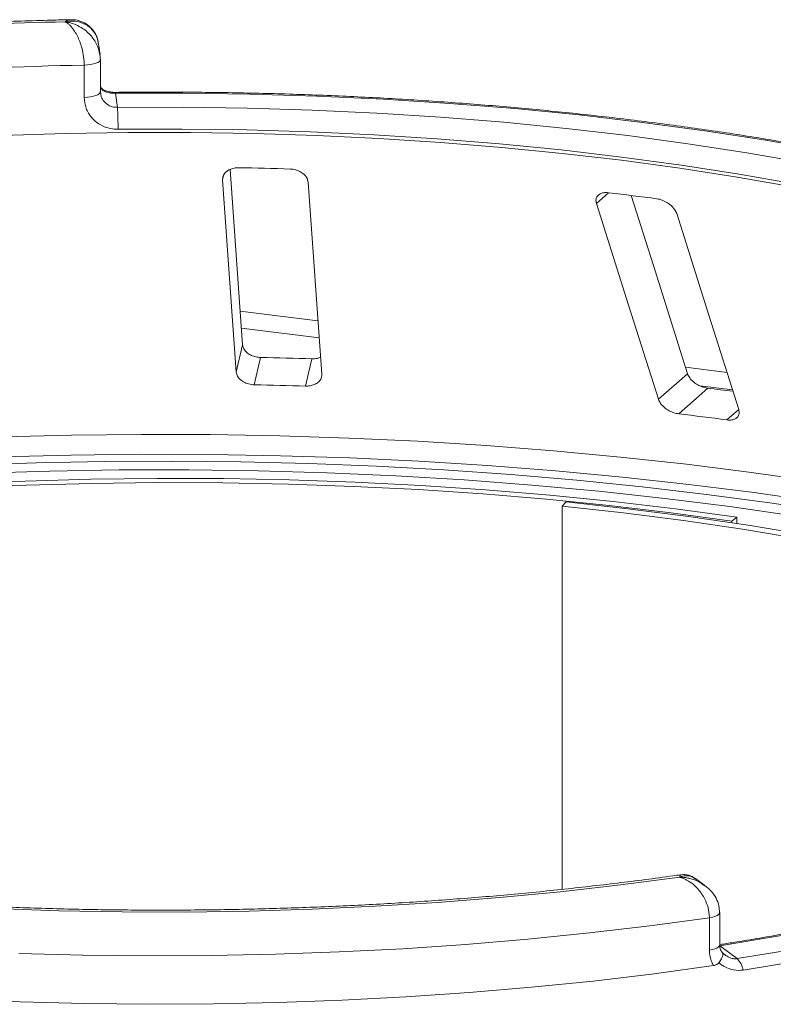
# Paper-space layout 'Blatt2' of a CAD drawing. Units: millimetres. Extents: x 5 to 415, y 5 to 292.
# Drawn here: x 310 to 314, y 115 to 120 of the extents above; entities that cross this region are included whole.
import ezdxf

# ---------------------------------------------------------------- set-up
doc = ezdxf.new("R2010")
doc.units = ezdxf.units.MM

psp = doc.layouts.new('Blatt2')

# ---------------------------------------------------------------- linework, layer by layer
at = {"color": 7, "linetype": 'Continuous', "lineweight": 15}
for p, q in [((310.35251, 119.99663), (310.34467, 120.05358)), ((310.35411, 119.97375), (310.35402, 119.97508)), ((310.35411, 119.80979), (310.35411, 119.97375)), ((310.27227, 119.78085), (310.27227, 119.94482)), ((310.35402, 119.81112), (310.35589, 119.8008)), ((310.43107, 119.80175), (310.44089, 119.73046)), ((311.07582, 118.52661), (311.01279, 119.41563)), ((310.97431, 119.36305), (311.04343, 118.38806)), ((311.4769, 118.37681), (311.40778, 119.35179)), ((311.06984, 118.61095), (311.46382, 118.56132)), ((311.04343, 118.38806), (311.07582, 118.52661)), ((311.13474, 118.32356), (311.16711, 118.46207)), ((311.39482, 118.3168), (311.4272, 118.45532)), ((313.18475, 118.24977), (313.33215, 118.37976)), ((313.39371, 118.31817), (313.56019, 118.2972)), ((313.28708, 118.17605), (313.43444, 118.30601)), ((312.71583, 117.72932), (312.69674, 117.70853)), ((312.69674, 117.70853), (312.69674, 115.76403)), ((313.58213, 117.6516), (313.55607, 117.63167)), ((313.55607, 117.62358), (313.55607, 117.63167)), ((313.58213, 117.61963), (313.58213, 117.6516)), ((313.41907, 115.78447), (313.37303, 115.81846)), ((313.44275, 115.45638), (313.44275, 115.62035)), ((313.49493, 115.48295), (313.49493, 115.64692)), ((313.49493, 115.47766), (313.58301, 115.41262))]:
    psp.add_line(p, q, dxfattribs=at)
at = {"color": 8, "linetype": 'Continuous', "lineweight": 15}
for p, q in [((310.97431, 119.36305), (310.97942, 119.38493)), ((312.8701, 119.24302), (312.93193, 119.29754)), ((311.06376, 118.69671), (311.45774, 118.64707)), ((313.32187, 118.41221), (313.53215, 118.38572)), ((313.5311, 118.1453), (313.59145, 118.19853))]:
    psp.add_line(p, q, dxfattribs=at)
at = {"color": 8, "linetype": 'Continuous', "lineweight": 15, "flags": 128}
for points in [[(310.27227, 119.94482), (310.28897, 119.9457), (310.30485, 119.94763), (310.3193, 119.95056), (310.33178, 119.95436), (310.34182, 119.95889), (310.34903, 119.96399), (310.35315, 119.96946), (310.35411, 119.97375)], [(310.27227, 119.78085), (310.28897, 119.78173), (310.30485, 119.78367), (310.3193, 119.78659), (310.33178, 119.79039), (310.34182, 119.79493), (310.34903, 119.80002), (310.35315, 119.80549), (310.35411, 119.80979)], [(315.29062, 119.20961), (315.1477, 119.25143), (314.88311, 119.32305), (314.60825, 119.39023), (314.32378, 119.45281), (314.0304, 119.51064), (313.72882, 119.56358), (313.41977, 119.61149), (313.10402, 119.65427), (312.78232, 119.69181), (312.45546, 119.72401), (312.12423, 119.7508), (311.78944, 119.77211), (311.45191, 119.78789), (311.11245, 119.79811), (310.77189, 119.80273), (310.43107, 119.80175)], [(309.85745, 118.0588), (310.20859, 118.06801), (310.5606, 118.07206), (310.91281, 118.07096), (311.26452, 118.06468), (311.61507, 118.05326), (311.96378, 118.03672), (312.30996, 118.01507), (312.65296, 117.98837), (312.9921, 117.95668), (313.32673, 117.92004), (313.6562, 117.87853), (313.97988, 117.83223), (314.29713, 117.78123), (314.60736, 117.72563), (314.90994, 117.66553), (315.20431, 117.60106), (315.48988, 117.53234), (315.76611, 117.4595), (316.03247, 117.38267), (316.28843, 117.30202), (316.53351, 117.2177), (316.76722, 117.12986), (316.89933, 117.07657)], [(316.87104, 116.99424), (316.79492, 117.0246), (316.56014, 117.11285), (316.31395, 117.19756), (316.05683, 117.27859), (315.78925, 117.35577), (315.51176, 117.42895), (315.22488, 117.49799), (314.92916, 117.56276), (314.62519, 117.62313), (314.31354, 117.67899), (313.99483, 117.73023), (313.66967, 117.77674), (313.33868, 117.81844), (313.00251, 117.85525), (312.66181, 117.88709), (312.31724, 117.91391), (311.96946, 117.93565), (311.61915, 117.95227), (311.26699, 117.96374), (310.91365, 117.97004), (310.55983, 117.97115), (310.2062, 117.96707), (309.85345, 117.95781)], [(313.44275, 115.62035), (313.45774, 115.62315), (313.47079, 115.62687), (313.48139, 115.63138), (313.48912, 115.6365), (313.49368, 115.64202), (313.49493, 115.64691)], [(313.44275, 115.45638), (313.45774, 115.45918), (313.47079, 115.46291), (313.48139, 115.46742), (313.48912, 115.47253), (313.49368, 115.47805), (313.49493, 115.48295)]]:
    psp.add_lwpolyline(points, dxfattribs=at)
at = {"color": 7, "linetype": 'Continuous', "lineweight": 15, "flags": 128}
for points in [[(310.44089, 119.73046), (310.77082, 119.73137), (311.10048, 119.72686), (311.42908, 119.71694), (311.75581, 119.70164), (312.07989, 119.68099), (312.40051, 119.65504), (312.71692, 119.62386), (313.02833, 119.58752), (313.334, 119.54612), (313.63317, 119.49974), (313.92513, 119.44851), (314.20916, 119.39254), (314.48457, 119.33198), (314.75071, 119.26697), (315.00691, 119.19767), (315.25255, 119.12425)], [(315.19292, 119.02117), (314.95047, 119.09364), (314.69759, 119.16204), (314.43492, 119.2262), (314.16308, 119.28598), (313.88274, 119.34122), (313.59457, 119.39178), (313.29928, 119.43756), (312.99759, 119.47843), (312.69022, 119.51429), (312.37792, 119.54507), (312.06146, 119.57068), (311.74159, 119.59106), (311.41911, 119.60616), (311.09478, 119.61595), (310.76939, 119.62041), (310.44375, 119.61951)], [(313.86628, 119.32779), (313.58332, 119.37716), (313.29353, 119.42191), (312.99759, 119.46195), (312.69619, 119.49717), (312.39004, 119.5275), (312.07986, 119.55286), (311.76636, 119.57319), (311.45027, 119.58846), (311.13235, 119.59861), (310.81332, 119.60364), (310.49394, 119.60352), (310.17495, 119.59826), (309.8571, 119.58786)], [(313.33215, 118.37976), (313.15847, 118.92806), (313.04598, 119.28317)], [(312.8701, 119.24302), (313.02315, 118.75991), (313.18475, 118.24977)], [(313.59145, 118.19853), (313.42985, 118.70867), (313.2768, 119.19178)], [(309.68536, 117.91557), (310.02953, 117.92741), (310.37494, 117.93418), (310.72091, 117.93585), (311.06676, 117.93241), (311.41181, 117.92389), (311.7554, 117.91029), (312.09685, 117.89164), (312.43549, 117.86798), (312.77067, 117.83936), (313.10172, 117.80582), (313.428, 117.76744), (313.74887, 117.72429), (314.06371, 117.67645)], [(313.86899, 117.65895), (313.54579, 117.7054), (313.21656, 117.74688), (312.88198, 117.7833), (312.54275, 117.81458), (312.19959, 117.84066), (311.85321, 117.86148), (311.50434, 117.877), (311.1537, 117.88718), (310.80203, 117.89201), (310.45007, 117.89148), (310.09855, 117.88558), (309.74821, 117.87433)], [(313.58213, 117.6516), (313.27131, 117.69388), (312.95486, 117.73122), (312.63347, 117.76354), (312.30786, 117.79077), (311.97876, 117.81284), (311.6469, 117.82972), (311.31302, 117.84135), (310.97787, 117.84771), (310.64218, 117.8488), (310.30672, 117.8446), (309.97223, 117.83512), (309.63945, 117.8204)], [(313.55607, 117.63167), (313.2481, 117.67356), (312.93455, 117.71056), (312.61611, 117.74259), (312.29349, 117.76956), (311.96741, 117.79144), (311.63859, 117.80815), (311.30777, 117.81968), (310.97569, 117.82598), (310.64309, 117.82706), (310.31071, 117.8229), (309.97928, 117.81351), (309.64956, 117.79892)], [(316.7949, 116.63044), (316.74719, 116.65852), (316.57601, 116.75251), (316.39178, 116.84371), (316.1949, 116.93193), (315.98581, 117.01697), (315.76497, 117.09864), (315.53287, 117.17676), (315.29002, 117.25117), (315.03695, 117.32169), (314.77422, 117.38817), (314.50242, 117.45047), (314.22215, 117.50844), (313.93401, 117.56196), (313.63865, 117.61091), (313.33672, 117.65518), (313.02889, 117.69468), (312.71583, 117.72932)], [(316.7628, 116.60485), (316.69066, 116.64768), (316.52107, 116.74079), (316.33855, 116.83115), (316.1435, 116.91855), (315.93636, 117.00279), (315.71757, 117.08371), (315.48762, 117.16111), (315.24702, 117.23482), (314.99631, 117.30469), (314.73602, 117.37055), (314.46674, 117.43227), (314.18907, 117.4897), (313.90361, 117.54273), (313.61099, 117.59122), (313.31187, 117.63508), (313.00689, 117.67422), (312.69674, 117.70853)], [(316.893, 116.68365), (316.76111, 116.57957), (316.61358, 116.47785), (316.45081, 116.37874), (316.27319, 116.28251), (316.08119, 116.1894), (315.87531, 116.09965), (315.65606, 116.01349), (315.42401, 115.93113), (315.17975, 115.8528), (314.92392, 115.77868), (314.65716, 115.70898), (314.38016, 115.64386), (314.09362, 115.5835), (313.7983, 115.52806), (313.49493, 115.47766)], [(313.58301, 115.41262), (313.87711, 115.46123), (314.16396, 115.51445), (314.44289, 115.57215), (314.71329, 115.6342), (314.97454, 115.70046), (315.22606, 115.77078), (315.46727, 115.84501), (315.69764, 115.92297), (315.91663, 116.00449), (316.12376, 116.08938), (316.31857, 116.17746), (316.5006, 116.26852), (316.66945, 116.36236), (316.82474, 116.45877), (316.96612, 116.55753), (317.09326, 116.65842)], [(317.16082, 116.61276), (317.03234, 116.51081), (316.88948, 116.41102), (316.73256, 116.31359), (316.56193, 116.21877), (316.37799, 116.12675), (316.18114, 116.03774), (315.97183, 115.95196), (315.75054, 115.86958), (315.51775, 115.7908), (315.27401, 115.7158), (315.01985, 115.64474), (314.75585, 115.57778), (314.48261, 115.51508), (314.20075, 115.45677), (313.91089, 115.403), (313.6137, 115.35387)], [(313.29225, 115.82589), (312.99255, 115.7866), (312.68759, 115.75211), (312.37807, 115.72248), (312.06467, 115.69777), (311.74811, 115.67806), (311.4291, 115.66338), (311.10835, 115.65376), (310.7866, 115.64922), (310.46457, 115.64978), (310.14297, 115.65544), (309.82255, 115.66618)], [(313.44275, 115.62035), (313.1412, 115.57927), (312.8342, 115.54294), (312.52245, 115.51145), (312.20661, 115.48485), (311.88738, 115.46321), (311.56546, 115.44658), (311.24156, 115.43498), (310.91638, 115.42846), (310.59065, 115.42701), (310.26507, 115.43066), (309.94036, 115.43937)], [(309.62359, 115.20688), (309.94818, 115.19315), (310.27435, 115.18453), (310.60137, 115.18103), (310.92853, 115.18266), (311.2551, 115.18942), (311.58035, 115.20128), (311.90356, 115.21823), (312.22403, 115.24023), (312.54104, 115.26723), (312.85389, 115.29916), (313.16189, 115.33597), (313.46436, 115.37756)]]:
    psp.add_lwpolyline(points, dxfattribs=at)
at = {"color": 7, "linetype": 'Continuous', "lineweight": 15}
for centre, radius, start, end in [((310.64759, 100.31849), 19.8519, 91.360126, 93.752427), ((310.64822, 100.61429), 19.33418, 91.11417, 93.998382), ((308.79221, 119.63246), 1.65159, 359.55069, 3.40181), ((310.66384, 99.28535), 20.14292, 88.142375, 88.882421), ((310.92681, 102.39864), 17.01744, 82.405198, 83.233291), ((310.66444, 94.09495), 24.37231, 88.206586, 88.818209), ((310.66427, 95.19633), 23.13201, 88.190189, 88.834607), ((310.96458, 97.7148), 20.7388, 82.802665, 83.160193), ((310.96629, 98.77158), 19.54275, 82.458701, 83.179787), ((313.50879, 115.33645), 0.10635, 9.42807, 45.73916)]:
    psp.add_arc(centre, radius, start, end, dxfattribs=at)
at = {"color": 8, "linetype": 'Continuous', "lineweight": 15}
psp.add_arc((310.42083, 119.80234), 0.01026, 356.70273, 25.27107, dxfattribs=at)
at = {"color": 7, "linetype": 'Continuous', "lineweight": 15}
for points, knots in [([(310.2017, 120.17522), (310.16959, 120.17451), (310.03515, 120.17154), (309.79914, 120.16295), (309.53314, 120.15012), (309.37022, 120.1393), (309.30793, 120.13516)], [0, 0, 0, 0, 0.10696493, 0.44792827, 0.78893549, 1, 1, 1, 1]), ([(310.3432, 120.05332), (310.34198, 120.0627), (310.33896, 120.08583), (310.32309, 120.11319), (310.29626, 120.14264), (310.2605, 120.162), (310.22331, 120.16825), (310.20051, 120.16793), (310.18925, 120.16683), (310.18331, 120.16599), (310.18011, 120.16547), (310.17839, 120.16517), (310.17746, 120.165), (310.17686, 120.16488), (310.17654, 120.16482), (310.17638, 120.16479)], [0, 0, 0, 0, 0.1149371, 0.2835489, 0.4054921, 0.6526157, 0.8273612, 0.9086572, 0.9509834, 0.9735929, 0.9857569, 0.9923149, 0.9958529, 0.9979163, 1, 1, 1, 1]), ([(310.27227, 119.94482), (310.27226, 119.94678), (310.27215, 119.96402), (310.26883, 119.99753), (310.25905, 120.03861), (310.24358, 120.08197), (310.22367, 120.1191), (310.20274, 120.14422), (310.19011, 120.15542), (310.18377, 120.16012), (310.18038, 120.16237), (310.17855, 120.16351), (310.17756, 120.1641), (310.17702, 120.16442), (310.17677, 120.16457), (310.17658, 120.16468), (310.17647, 120.16474), (310.17638, 120.16479)], [0, 0, 0, 0, 0.02161758, 0.18982587, 0.34884118, 0.4581838, 0.68806968, 0.84275538, 0.91615747, 0.95470188, 0.97543449, 0.9866628, 0.99275632, 0.99606535, 0.99784784, 0.99806713, 1, 1, 1, 1]), ([(310.34355, 120.05213), (310.34328, 120.05698), (310.34213, 120.07755), (310.32725, 120.10979), (310.29997, 120.14317), (310.2653, 120.16461), (310.23163, 120.1751), (310.21041, 120.17452), (310.2018, 120.17428)], [0, 0, 0, 0, 0.0665022, 0.2818521, 0.4849622, 0.6783246, 0.8695669, 1, 1, 1, 1]), ([(310.35105, 119.99629), (310.35231, 119.99117), (310.35406, 119.98408), (310.35403, 119.97704), (310.35402, 119.97508)], [0, 0, 0, 0, 0.7213829, 1, 1, 1, 1]), ([(310.36412, 119.82373), (310.36043, 119.82688), (310.35614, 119.83054), (310.35476, 119.83524), (310.35457, 119.8359)], [0, 0, 0, 0, 0.8587946, 1, 1, 1, 1]), ([(310.43004, 119.80675), (310.42978, 119.80674), (310.42134, 119.80627), (310.40418, 119.80815), (310.38214, 119.81353), (310.36667, 119.82079), (310.36217, 119.82465), (310.36042, 119.82615)], [0, 0, 0, 0, 0.00789552, 0.25518814, 0.51696391, 0.81314841, 1, 1, 1, 1]), ([(310.36276, 119.82263), (310.36429, 119.82072), (310.36587, 119.81876), (310.36686, 119.81626), (310.36689, 119.81619)], [0, 0, 0, 0, 0.96933542, 1, 1, 1, 1]), ([(310.43107, 119.80175), (310.42414, 119.80193), (310.4155, 119.80215), (310.39942, 119.80424), (310.38201, 119.80825), (310.37222, 119.81339), (310.36689, 119.81619)], [0, 0, 0, 0, 0.2378406, 0.2964984, 0.6169123, 1, 1, 1, 1]), ([(310.44375, 119.61951), (310.43109, 119.62016), (310.39918, 119.6218), (310.3509, 119.6408), (310.30742, 119.67718), (310.27794, 119.72574), (310.27416, 119.76247), (310.27227, 119.78085)], [0, 0, 0, 0, 0.140355, 0.3540357, 0.5685688, 0.7839954, 1, 1, 1, 1]), ([(315.29062, 119.21819), (315.21799, 119.2394), (315.06732, 119.28339), (314.82772, 119.3457), (314.57508, 119.40604), (314.31462, 119.46243), (314.04711, 119.51488), (313.773, 119.56326), (313.49284, 119.6075), (313.20716, 119.64751), (312.91652, 119.68322), (312.62148, 119.71457), (312.32263, 119.7415), (312.02053, 119.76396), (311.71578, 119.7819), (311.40897, 119.7953), (311.1007, 119.80413), (310.797, 119.80826), (310.57334, 119.80816), (310.45291, 119.80695), (310.4301, 119.80672)], [0, 0, 0, 0, 0.05452152, 0.11311743, 0.17168553, 0.23022932, 0.28875191, 0.34725608, 0.4057443, 0.46421876, 0.52268143, 0.58113409, 0.63957833, 0.69801562, 0.7564473, 0.81487463, 0.8732988, 0.93172094, 0.98706937, 1, 1, 1, 1]), ([(311.05672, 119.42444), (311.05237, 119.42438), (311.03983, 119.42421), (311.0199, 119.41996), (310.99947, 119.41041), (310.98342, 119.39604), (310.9747, 119.3795), (310.97442, 119.36793), (310.97431, 119.36305)], [0, 0, 0, 0, 0.0876533, 0.2526418, 0.4236864, 0.6151767, 0.8374328, 1, 1, 1, 1]), ([(311.40778, 119.35179), (311.40641, 119.35866), (311.40336, 119.37392), (311.38573, 119.39415), (311.36017, 119.40926), (311.33645, 119.41632), (311.32168, 119.41735), (311.3168, 119.41769)], [0, 0, 0, 0, 0.2272546, 0.5046058, 0.7025958, 0.9015691, 1, 1, 1, 1]), ([(312.93193, 119.29754), (312.92682, 119.29793), (312.91393, 119.2989), (312.89571, 119.29557), (312.87956, 119.28699), (312.86906, 119.27309), (312.86647, 119.25756), (312.86915, 119.24683), (312.8701, 119.24302)], [0, 0, 0, 0, 0.1101916, 0.2780984, 0.4513135, 0.64697, 0.8744842, 1, 1, 1, 1]), ([(313.2768, 119.19178), (313.27377, 119.19886), (313.26704, 119.21458), (313.2456, 119.23667), (313.21817, 119.2543), (313.19446, 119.26362), (313.18055, 119.26601), (313.17595, 119.2668)], [0, 0, 0, 0, 0.2272546, 0.5046058, 0.7025958, 0.9015691, 1, 1, 1, 1]), ([(311.16711, 118.46207), (311.16325, 118.46226), (311.15128, 118.46286), (311.13128, 118.46743), (311.10926, 118.47735), (311.0906, 118.49215), (311.07878, 118.50933), (311.07671, 118.52141), (311.07582, 118.52661)], [0, 0, 0, 0, 0.07686614, 0.23853999, 0.40885259, 0.60225286, 0.8284882, 1, 1, 1, 1]), ([(311.47078, 118.46312), (311.46997, 118.46265), (311.4622, 118.45816), (311.44624, 118.45549), (311.43169, 118.45536), (311.4272, 118.45532)], [0, 0, 0, 0, 0.0745434, 0.7143579, 1, 1, 1, 1]), ([(311.04343, 118.38806), (311.04481, 118.38123), (311.04788, 118.36598), (311.06554, 118.3461), (311.09139, 118.33127), (311.11539, 118.32461), (311.13018, 118.3238), (311.13474, 118.32356)], [0, 0, 0, 0, 0.22527115, 0.5023886, 0.70520335, 0.9091717, 1, 1, 1, 1]), ([(311.39482, 118.3168), (311.39864, 118.31679), (311.41052, 118.31676), (311.42986, 118.32029), (311.45045, 118.32909), (311.46701, 118.34296), (311.47639, 118.35959), (311.47675, 118.37162), (311.4769, 118.37681)], [0, 0, 0, 0, 0.0766072, 0.2382, 0.4084919, 0.6019353, 0.8282668, 1, 1, 1, 1]), ([(313.43444, 118.30601), (313.42919, 118.30686), (313.41594, 118.309), (313.39422, 118.31703), (313.37114, 118.3302), (313.35044, 118.34796), (313.33761, 118.36533), (313.3335, 118.37619), (313.33215, 118.37976)], [0, 0, 0, 0, 0.10956587, 0.27615251, 0.45037445, 0.65063055, 0.88493992, 1, 1, 1, 1]), ([(313.18475, 118.24977), (313.18779, 118.24272), (313.19459, 118.227), (313.21631, 118.20525), (313.24441, 118.18785), (313.26866, 118.1789), (313.28274, 118.17672), (313.28708, 118.17605)], [0, 0, 0, 0, 0.2252712, 0.5023886, 0.7052033, 0.9091717, 1, 1, 1, 1]), ([(313.5311, 118.1453), (313.53614, 118.14485), (313.54885, 118.14372), (313.56669, 118.14675), (313.58255, 118.15501), (313.59286, 118.16886), (313.59508, 118.18433), (313.59235, 118.19502), (313.59145, 118.19853)], [0, 0, 0, 0, 0.1095527, 0.2761092, 0.4503584, 0.6507292, 0.8852061, 1, 1, 1, 1]), ([(313.29572, 115.83818), (313.28291, 115.83632), (313.17786, 115.8211), (312.97691, 115.79527), (312.69119, 115.76256), (312.40095, 115.73435), (312.10711, 115.71045), (311.81021, 115.69099), (311.51089, 115.67599), (311.20977, 115.6655), (310.9075, 115.65953), (310.6047, 115.6581), (310.30201, 115.66122), (310.00007, 115.66887), (309.6995, 115.68105), (309.40095, 115.69772), (309.10504, 115.71884), (308.81239, 115.74437), (308.52361, 115.77426), (308.23933, 115.80842), (307.96013, 115.84678), (307.68661, 115.88925), (307.41935, 115.93574), (307.15892, 115.98612), (306.90588, 116.04029), (306.66078, 116.09809), (306.42414, 116.15939), (306.19647, 116.22403), (305.97829, 116.29183), (305.77005, 116.36261), (305.57223, 116.43617), (305.38526, 116.51227), (305.20956, 116.5907), (305.04544, 116.67118), (304.89356, 116.75345), (304.75357, 116.83681), (304.67089, 116.89327), (304.62982, 116.92131)], [0, 0, 0, 0, 0.0040821, 0.0334678, 0.0628642, 0.0922708, 0.1216858, 0.1511078, 0.1805353, 0.2099671, 0.2394019, 0.2688386, 0.2982759, 0.3277125, 0.3571471, 0.3865784, 0.4160054, 0.4454266, 0.4748408, 0.5042464, 0.5336418, 0.5630253, 0.5923949, 0.6217483, 0.6510832, 0.6803968, 0.709686, 0.7389474, 0.7681771, 0.7973707, 0.8265236, 0.8556307, 0.8846867, 0.9136868, 0.9426264, 0.9715031, 1, 1, 1, 1]), ([(316.83674, 116.66797), (316.81769, 116.65215), (316.76268, 116.60644), (316.66191, 116.5317), (316.53057, 116.44447), (316.3868, 116.35893), (316.23108, 116.27531), (316.06366, 116.19383), (315.88488, 116.11472), (315.6951, 116.03818), (315.49472, 115.96441), (315.28417, 115.89359), (315.06388, 115.8259), (314.83434, 115.76151), (314.59603, 115.70057), (314.34944, 115.64323), (314.09514, 115.5896), (313.83355, 115.53988), (313.63295, 115.50548), (313.51981, 115.48764), (313.49746, 115.48412)], [0, 0, 0, 0, 0.03141032, 0.0907081, 0.15001833, 0.20935837, 0.26874851, 0.32819741, 0.38770687, 0.44727476, 0.50689701, 0.56656867, 0.62628458, 0.68603974, 0.74582948, 0.80564955, 0.86549612, 0.92536577, 0.98525546, 1, 1, 1, 1]), ([(313.44275, 115.62035), (313.44273, 115.62208), (313.44258, 115.63881), (313.43761, 115.671), (313.42247, 115.71044), (313.39832, 115.75153), (313.36671, 115.78634), (313.33378, 115.8088), (313.31365, 115.81844), (313.30367, 115.82227), (313.2984, 115.82405), (313.29557, 115.82492), (313.29404, 115.82538), (313.29321, 115.82562), (313.29268, 115.82577), (313.2924, 115.82585), (313.29225, 115.82589)], [0, 0, 0, 0, 0.0189151, 0.18341668, 0.33894455, 0.45146738, 0.67954609, 0.84033003, 0.91540053, 0.95456689, 0.975513, 0.98678942, 0.99287116, 0.99615283, 0.99807892, 1, 1, 1, 1]), ([(313.37323, 115.8165), (313.36772, 115.82087), (313.35196, 115.8334), (313.32326, 115.84078), (313.30319, 115.83789), (313.29587, 115.83684)], [0, 0, 0, 0, 0.2542034, 0.7278276, 1, 1, 1, 1]), ([(313.49383, 115.64691), (313.49349, 115.65833), (313.49276, 115.68348), (313.4776, 115.72013), (313.45436, 115.75471), (313.43324, 115.77254), (313.42274, 115.7814)], [0, 0, 0, 0, 0.217229, 0.4781845, 0.7404205, 1, 1, 1, 1]), ([(313.51071, 115.442), (313.50752, 115.44519), (313.50024, 115.45244), (313.49501, 115.46819), (313.49528, 115.48038), (313.49534, 115.48307)], [0, 0, 0, 0, 0.3787643, 0.8632891, 1, 1, 1, 1]), ([(313.46436, 115.37756), (313.45975, 115.38598), (313.44681, 115.40956), (313.44434, 115.43806), (313.44275, 115.45638)], [0, 0, 0, 0, 0.3568791, 1, 1, 1, 1]), ([(313.49069, 115.39173), (313.49548, 115.3985), (313.50507, 115.41204), (313.51163, 115.42885), (313.51148, 115.43943), (313.50825, 115.44325), (313.50648, 115.44429), (313.50643, 115.44432)], [0, 0, 0, 0, 0.2692573, 0.5383994, 0.8116832, 0.9954914, 1, 1, 1, 1]), ([(313.52109, 115.43272), (313.51985, 115.43344), (313.51515, 115.43617), (313.51138, 115.4406), (313.5086, 115.44386)], [0, 0, 0, 0, 0.26455345, 1, 1, 1, 1]), ([(313.49069, 115.39173), (313.48724, 115.38825), (313.48, 115.38093), (313.46974, 115.37872), (313.46436, 115.37756)], [0, 0, 0, 0, 0.475957, 1, 1, 1, 1]), ([(313.6137, 115.35387), (313.59771, 115.35313), (313.5658, 115.35164), (313.52781, 115.36695), (313.50368, 115.38172), (313.49448, 115.38881), (313.49069, 115.39173)], [0, 0, 0, 0, 0.3733195, 0.7449113, 0.8948667, 1, 1, 1, 1])]:
    psp.add_open_spline(points, degree=3, knots=knots, dxfattribs=at)
at = {"color": 8, "linetype": 'Continuous', "lineweight": 15}
for points, knots in [([(310.17638, 120.16479), (310.17645, 120.16485), (310.1766, 120.16496), (310.17687, 120.16517), (310.1773, 120.1655), (310.17808, 120.16608), (310.17952, 120.16713), (310.18223, 120.16895), (310.18733, 120.17181), (310.1942, 120.175), (310.19931, 120.17441), (310.20173, 120.17413)], [0, 0, 0, 0, 0.0084694, 0.0169609, 0.0314287, 0.0582411, 0.107955, 0.2002994, 0.3729708, 0.7039317, 1, 1, 1, 1]), ([(310.17638, 120.16479), (310.17655, 120.16477), (310.17674, 120.16474), (310.17709, 120.16469), (310.17756, 120.16462), (310.17855, 120.16447), (310.18038, 120.16418), (310.18375, 120.16361), (310.18998, 120.16241), (310.20166, 120.15968), (310.22487, 120.15243), (310.26344, 120.13389), (310.30052, 120.10311), (310.32907, 120.06467), (310.34626, 120.03157), (310.34965, 120.00661), (310.35105, 119.99629)], [0, 0, 0, 0, 0.0020941, 0.0023317, 0.0042871, 0.007892, 0.0145292, 0.0267551, 0.0493161, 0.0912143, 0.17085, 0.3381327, 0.5874509, 0.7060159, 0.8783827, 1, 1, 1, 1]), ([(310.36689, 119.81619), (310.36627, 119.81686), (310.36099, 119.82266), (310.35758, 119.82969), (310.35457, 119.8359)], [0, 0, 0, 0, 0.116954, 1, 1, 1, 1]), ([(310.35589, 119.8008), (310.35658, 119.79514), (310.35837, 119.78033), (310.372, 119.75935), (310.39385, 119.74117), (310.41833, 119.73169), (310.43448, 119.73081), (310.44089, 119.73046)], [0, 0, 0, 0, 0.1445561, 0.3784077, 0.6122675, 0.8461109, 1, 1, 1, 1]), ([(313.29225, 115.82589), (313.29226, 115.82595), (313.29228, 115.82602), (313.2923, 115.82614), (313.29232, 115.82631), (313.29238, 115.82666), (313.29249, 115.82729), (313.29269, 115.82842), (313.29306, 115.83038), (313.29374, 115.83351), (313.29476, 115.83735), (313.2955, 115.83707), (313.2959, 115.83691)], [0, 0, 0, 0, 0.0078466, 0.0087368, 0.015973, 0.0294062, 0.0541432, 0.0997251, 0.1838904, 0.3403637, 0.6383438, 1, 1, 1, 1]), ([(313.37171, 115.81645), (313.36409, 115.82209), (313.34894, 115.83331), (313.32594, 115.83394), (313.30985, 115.83149), (313.30172, 115.82926), (313.29738, 115.82782), (313.29504, 115.82697), (313.29377, 115.82648), (313.29308, 115.82621), (313.29275, 115.82608), (313.29251, 115.82599), (313.29237, 115.82593), (313.29225, 115.82589)], [0, 0, 0, 0, 0.33374723, 0.66335907, 0.82027231, 0.90282803, 0.94728205, 0.97137193, 0.9844497, 0.99155278, 0.99540561, 0.99587378, 1, 1, 1, 1]), ([(313.29225, 115.82589), (313.29244, 115.82588), (313.29281, 115.82588), (313.29349, 115.82586), (313.29457, 115.82584), (313.29655, 115.82578), (313.30022, 115.82563), (313.30707, 115.82522), (313.32003, 115.82397), (313.34616, 115.81942), (313.38391, 115.80826), (313.40885, 115.78945), (313.42146, 115.77994)], [0, 0, 0, 0, 0.003961, 0.0078831, 0.0146085, 0.0270747, 0.0501972, 0.0931755, 0.1736331, 0.3281684, 0.6603415, 1, 1, 1, 1]), ([(313.52136, 115.43311), (313.52503, 115.43018), (313.53581, 115.42154), (313.55521, 115.41383), (313.57282, 115.4114), (313.58072, 115.41234), (313.58301, 115.41262)], [0, 0, 0, 0, 0.2106724, 0.6202959, 0.889697, 1, 1, 1, 1])]:
    psp.add_open_spline(points, degree=3, knots=knots, dxfattribs=at)

doc.saveas('drawing.dxf')
